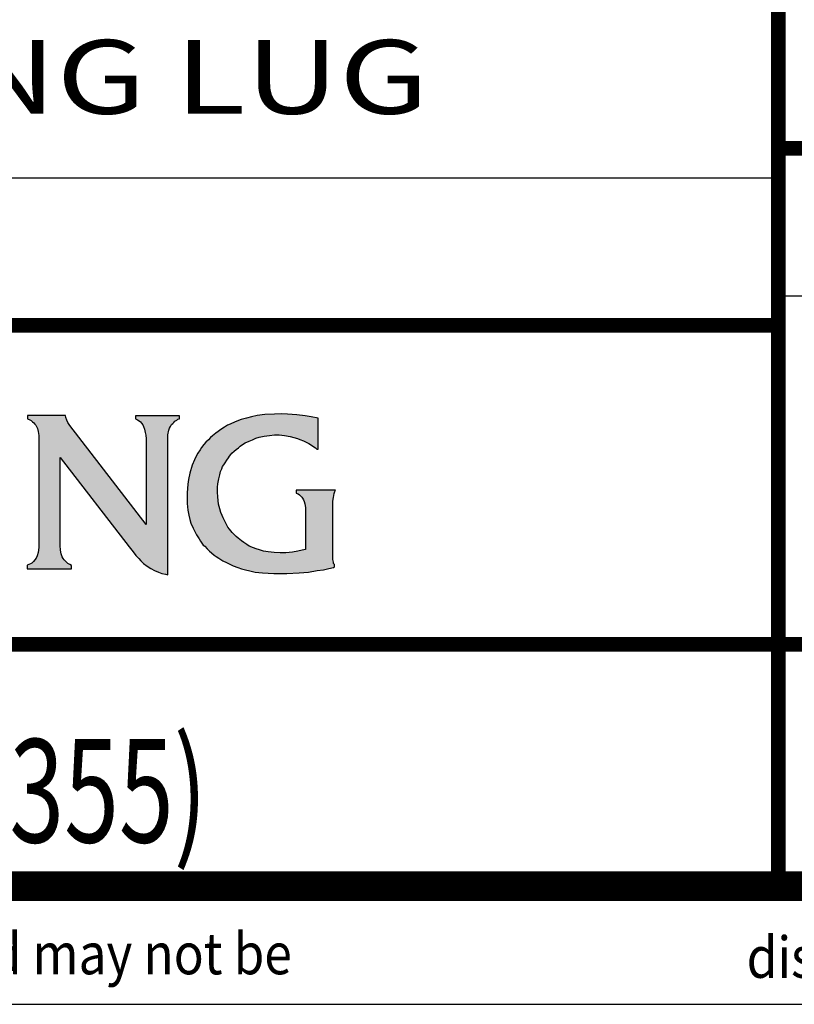
# Model space of a CAD drawing. Units: millimetres. Extents: x 144 to 4640, y 112 to 3200.
# Drawn here: x 3722 to 3932, y 112 to 379 of the extents above; entities that cross this region are included whole.
import ezdxf
from ezdxf.enums import TextEntityAlignment as Align

# ---------------------------------------------------------------- set-up
doc = ezdxf.new("R2010")
doc.units = ezdxf.units.MM
doc.header["$LTSCALE"] = 100
doc.layers.get('0').update_dxf_attribs({"linetype": 'CONTINUOUS', "lineweight": 30})
doc.styles.add('HY견고딕', font='HYGTRE.TTF')
doc.styles.add('ROMANS', font='romans.shx', dxfattribs={"width": 0.7, "height": 3.5, "bigfont": 'whgtxt.shx'})

# ---------------------------------------------------------------- blocks, each defined once
blk = doc.blocks.new('HS_A2양식_S(420X594MM)')
blk.add_line((18, 18), (580, 18))
at = {"color": 0}
blk.add_line((18, 14), (580, 14), dxfattribs=at)
blk.add_line((18, 14), (580, 14), dxfattribs=at)
at = {"color": 3, "const_width": 1}
blk.add_lwpolyline([(22, 18), (576, 18), (576, 396), (22, 396), (22, 17.5)], dxfattribs=at)
at = {"style": 'ROMANS', "width": 0.88}
for s, p in [("The information written in this drawing is HYOSUNG's property, and may not be", (412.392, 15.017)), ('disclosed and/or reproduced without the prior official permission of HYOSUNG Corp.', (489.929, 14.896))]:
    blk.add_text(s, height=1.4, dxfattribs=at).set_placement(p)
blk = doc.blocks.new('HYOSUNG_TITLE_A2')
h = blk.add_hatch(color=160)
h.paths.add_polyline_path([(-103.704, 12.274), (-103.761, 12.395), (-103.805, 12.486), (-103.841, 12.562), (-103.879, 12.667), (-103.92, 12.792), (-103.955, 12.946), (-103.988, 13.188), (-103.998, 13.356), (-103.989, 13.52), (-103.978, 13.633), (-103.948, 13.806), (-103.916, 13.94), (-103.887, 14.055), (-103.85, 14.147), (-103.822, 14.216), (-103.78, 14.282), (-103.734, 14.349), (-103.677, 14.437), (-103.627, 14.514), (-103.588, 14.575), (-103.539, 14.63), (-103.506, 14.668), (-103.431, 14.738), (-103.364, 14.797), (-103.288, 14.858), (-103.224, 14.907), (-103.148, 14.963), (-103.062, 15.018), (-102.926, 15.077), (-102.808, 15.129), (-102.696, 15.176), (-102.579, 15.212), (-102.409, 15.246), (-102.23, 15.276), (-102.058, 15.292), (-101.99, 15.296), (-101.901, 15.292), (-101.729, 15.269), (-101.537, 15.24), (-101.41, 15.207), (-101.289, 15.175), (-101.2, 15.137), (-101.077, 15.085), (-100.994, 15.046), (-100.902, 14.995), (-100.815, 14.943), (-100.731, 14.89), (-100.68, 14.848), (-100.63, 14.804), (-100.59, 14.804), (-100.59, 15.854), (-100.825, 15.905), (-101.029, 15.94), (-101.303, 15.972), (-101.625, 15.999), (-101.819, 16.008), (-102.066, 15.999), (-102.386, 15.981), (-102.653, 15.947), (-102.845, 15.907), (-103.011, 15.864), (-103.192, 15.81), (-103.394, 15.735), (-103.562, 15.66), (-103.656, 15.619), (-103.756, 15.554), (-103.878, 15.477), (-103.975, 15.409), (-104.055, 15.349), (-104.16, 15.263), (-104.226, 15.207), (-104.304, 15.128), (-104.385, 15.043), (-104.458, 14.968), (-104.534, 14.867), (-104.586, 14.786), (-104.655, 14.673), (-104.726, 14.55), (-104.778, 14.444), (-104.853, 14.267), (-104.936, 13.994), (-104.971, 13.777), (-104.996, 13.625), (-105.021, 13.333), (-105.022, 13.167), (-105.018, 12.963), (-104.999, 12.744), (-104.965, 12.567), (-104.934, 12.421), (-104.895, 12.299), (-104.823, 12.137), (-104.778, 12.039), (-104.742, 11.976), (-104.704, 11.908), (-104.62, 11.768), (-104.569, 11.688), (-104.529, 11.625), (-104.475, 11.56), (-104.427, 11.519), (-104.34, 11.429), (-104.263, 11.358), (-104.201, 11.3), (-104.108, 11.219), (-104.037, 11.177), (-103.95, 11.112), (-103.813, 11.024), (-103.692, 10.963), (-103.578, 10.91), (-103.469, 10.86), (-103.308, 10.798), (-103.178, 10.757), (-103.042, 10.717), (-102.903, 10.681), (-102.713, 10.646), (-102.47, 10.619), (-102.088, 10.597), (-101.879, 10.593), (-101.65, 10.596), (-101.228, 10.617), (-100.916, 10.645), (-100.613, 10.692), (-100.403, 10.725), (-100.226, 10.767), (-100.066, 10.801), (-100.032, 10.818), (-100.032, 10.906), (-100.061, 10.932), (-100.07, 10.976), (-100.084, 11.071), (-100.084, 13.047), (-100.068, 13.166), (-100.043, 13.303), (-100.018, 13.372), (-100.001, 13.418), (-101.33, 13.418), (-101.33, 13.313), (-101.261, 13.298), (-101.215, 13.264), (-101.179, 13.229), (-101.141, 13.184), (-101.113, 13.147), (-101.082, 13.087), (-101.06, 13.032), (-101.036, 12.953), (-101.019, 12.831), (-101.019, 11.406), (-101.123, 11.387), (-101.268, 11.351), (-101.458, 11.321), (-101.682, 11.296), (-101.763, 11.292), (-101.868, 11.293), (-102.078, 11.306), (-102.278, 11.327), (-102.44, 11.358), (-102.577, 11.394), (-102.682, 11.433), (-102.777, 11.469), (-102.918, 11.525), (-103.001, 11.581), (-103.104, 11.642), (-103.178, 11.704), (-103.293, 11.797), (-103.359, 11.854), (-103.438, 11.93), (-103.492, 11.988), (-103.539, 12.039), (-103.589, 12.099), (-103.642, 12.171)])
h.paths.add_polyline_path([(-105.68, 15.15), (-105.676, 15.291), (-105.644, 15.451), (-105.617, 15.521), (-105.585, 15.578), (-105.547, 15.64), (-105.512, 15.681), (-105.477, 15.716), (-105.436, 15.757), (-105.377, 15.791), (-105.335, 15.819), (-105.281, 15.839), (-105.281, 15.94), (-106.776, 15.94), (-106.776, 15.836), (-106.708, 15.804), (-106.646, 15.771), (-106.605, 15.733), (-106.567, 15.691), (-106.529, 15.632), (-106.501, 15.579), (-106.467, 15.488), (-106.442, 15.371), (-106.426, 15.287), (-106.411, 15.155), (-106.411, 12.261), (-109.001, 15.606), (-109.063, 15.713), (-109.099, 15.796), (-109.131, 15.879), (-109.145, 15.944), (-110.426, 15.944), (-110.426, 15.836), (-110.356, 15.807), (-110.307, 15.775), (-110.255, 15.734), (-110.213, 15.696), (-110.177, 15.658), (-110.149, 15.616), (-110.121, 15.573), (-110.09, 15.503), (-110.064, 15.402), (-110.048, 15.267), (-110.048, 11.471), (-110.064, 11.311), (-110.103, 11.191), (-110.14, 11.115), (-110.182, 11.056), (-110.228, 11.002), (-110.282, 10.948), (-110.323, 10.924), (-110.381, 10.899), (-110.437, 10.874), (-110.437, 10.759), (-108.945, 10.759), (-108.945, 10.866), (-108.999, 10.896), (-109.064, 10.939), (-109.113, 10.981), (-109.153, 11.022), (-109.188, 11.064), (-109.218, 11.107), (-109.256, 11.161), (-109.287, 11.262), (-109.31, 11.388), (-109.325, 11.549), (-109.325, 14.523), (-106.987, 11.5), (-106.853, 11.332), (-106.756, 11.21), (-106.664, 11.101), (-106.593, 11.02), (-106.498, 10.933), (-106.373, 10.842), (-106.254, 10.761), (-106.124, 10.694), (-105.995, 10.639), (-105.885, 10.599), (-105.761, 10.568), (-105.68, 10.556)])
h.paths.add_polyline_path([(-111.294, 15.281), (-111.262, 15.47), (-111.23, 15.591), (-111.198, 15.668), (-111.164, 15.713), (-111.119, 15.751), (-111.076, 15.788), (-111.031, 15.816), (-111.008, 15.83), (-110.988, 15.832), (-110.988, 15.942), (-112.521, 15.942), (-112.521, 15.842), (-112.462, 15.827), (-112.436, 15.807), (-112.405, 15.769), (-112.35, 15.72), (-112.315, 15.665), (-112.297, 15.625), (-112.269, 15.541), (-112.241, 15.396), (-112.225, 15.189), (-112.225, 12.324), (-112.239, 12.138), (-112.266, 12.041), (-112.3, 11.961), (-112.355, 11.882), (-112.421, 11.797), (-112.52, 11.686), (-112.618, 11.603), (-112.759, 11.515), (-112.884, 11.464), (-113.002, 11.423), (-113.147, 11.395), (-113.299, 11.376), (-113.412, 11.372), (-113.468, 11.371), (-113.582, 11.379), (-113.67, 11.394), (-113.794, 11.426), (-113.894, 11.465), (-113.963, 11.503), (-114.034, 11.545), (-114.074, 11.584), (-114.138, 11.643), (-114.219, 11.73), (-114.254, 11.776), (-114.303, 11.843), (-114.326, 11.892), (-114.358, 11.962), (-114.392, 12.052), (-114.429, 12.195), (-114.468, 12.416), (-114.468, 15.389), (-114.465, 15.471), (-114.455, 15.525), (-114.435, 15.606), (-114.404, 15.656), (-114.369, 15.71), (-114.331, 15.751), (-114.297, 15.781), (-114.25, 15.807), (-114.203, 15.834), (-114.203, 15.942), (-115.721, 15.942), (-115.721, 15.841), (-115.654, 15.81), (-115.593, 15.774), (-115.556, 15.735), (-115.519, 15.678), (-115.486, 15.606), (-115.454, 15.507), (-115.432, 15.398), (-115.424, 15.335), (-115.413, 15.188), (-115.413, 12.226), (-115.383, 12.047), (-115.347, 11.87), (-115.314, 11.76), (-115.278, 11.668), (-115.234, 11.575), (-115.175, 11.451), (-115.122, 11.357), (-115.048, 11.266), (-114.957, 11.165), (-114.889, 11.102), (-114.791, 11.018), (-114.693, 10.943), (-114.632, 10.905), (-114.564, 10.87), (-114.486, 10.832), (-114.418, 10.8), (-114.31, 10.764), (-114.198, 10.729), (-114.066, 10.694), (-113.91, 10.674), (-113.741, 10.662), (-113.528, 10.658), (-113.296, 10.666), (-113.198, 10.682), (-113.086, 10.703), (-112.941, 10.741), (-112.835, 10.773), (-112.75, 10.802), (-112.676, 10.841), (-112.605, 10.879), (-112.553, 10.91), (-112.485, 10.95), (-112.425, 10.986), (-112.386, 11.022), (-112.325, 11.067), (-112.273, 11.108), (-112.254, 11.123), (-112.235, 11.139), (-112.217, 11.136), (-112.217, 10.758), (-110.952, 10.758), (-110.952, 10.856), (-111.002, 10.874), (-111.031, 10.899), (-111.079, 10.924), (-111.104, 10.944), (-111.137, 10.969), (-111.153, 10.995), (-111.182, 11.027), (-111.205, 11.066), (-111.22, 11.117), (-111.248, 11.203), (-111.27, 11.289), (-111.288, 11.404), (-111.294, 11.463)])
h.paths.add_polyline_path([(-116.056, 11.633), (-116.023, 11.744), (-115.981, 11.95), (-115.975, 12.13), (-115.989, 12.352), (-116.021, 12.499), (-116.058, 12.606), (-116.09, 12.694), (-116.125, 12.76), (-116.162, 12.817), (-116.199, 12.879), (-116.244, 12.931), (-116.298, 12.992), (-116.35, 13.052), (-116.42, 13.121), (-116.542, 13.233), (-116.626, 13.292), (-116.74, 13.37), (-116.876, 13.454), (-116.991, 13.52), (-117.087, 13.567), (-117.212, 13.63), (-117.275, 13.667), (-117.408, 13.734), (-117.514, 13.78), (-117.593, 13.815), (-117.698, 13.88), (-117.88, 13.974), (-117.987, 14.029), (-118.089, 14.102), (-118.162, 14.153), (-118.245, 14.22), (-118.335, 14.299), (-118.393, 14.368), (-118.428, 14.428), (-118.47, 14.503), (-118.51, 14.599), (-118.548, 14.711), (-118.559, 14.771), (-118.554, 14.834), (-118.533, 14.919), (-118.513, 14.963), (-118.494, 15.011), (-118.442, 15.077), (-118.394, 15.13), (-118.328, 15.185), (-118.261, 15.22), (-118.197, 15.246), (-118.081, 15.284), (-117.95, 15.315), (-117.862, 15.324), (-117.703, 15.344), (-117.624, 15.344), (-117.462, 15.331), (-117.335, 15.303), (-117.26, 15.285), (-117.151, 15.25), (-117.037, 15.207), (-116.959, 15.178), (-116.863, 15.136), (-116.787, 15.097), (-116.717, 15.062), (-116.674, 15.034), (-116.609, 14.986), (-116.566, 14.955), (-116.531, 14.924), (-116.487, 14.891), (-116.451, 14.849), (-116.435, 14.831), (-116.41, 14.831), (-116.41, 15.83), (-116.509, 15.856), (-116.606, 15.892), (-116.722, 15.935), (-116.852, 15.97), (-117.011, 16.012), (-117.266, 16.046), (-117.53, 16.06), (-117.958, 16.045), (-118.092, 16.033), (-118.244, 16.002), (-118.437, 15.963), (-118.565, 15.932), (-118.664, 15.896), (-118.747, 15.859), (-118.894, 15.79), (-118.952, 15.751), (-119.047, 15.686), (-119.11, 15.638), (-119.212, 15.546), (-119.268, 15.477), (-119.356, 15.379), (-119.422, 15.266), (-119.471, 15.164), (-119.516, 15.036), (-119.544, 14.912), (-119.571, 14.695), (-119.571, 14.629), (-119.548, 14.413), (-119.51, 14.269), (-119.474, 14.184), (-119.433, 14.102), (-119.4, 14.051), (-119.364, 13.997), (-119.295, 13.912), (-119.224, 13.839), (-119.156, 13.77), (-119.03, 13.649), (-118.938, 13.584), (-118.839, 13.513), (-118.75, 13.45), (-118.459, 13.277), (-118.207, 13.145), (-118.01, 13.037), (-117.832, 12.933), (-117.654, 12.828), (-117.507, 12.739), (-117.349, 12.621), (-117.254, 12.536), (-117.172, 12.452), (-117.125, 12.392), (-117.092, 12.333), (-117.06, 12.269), (-117.025, 12.16), (-117.008, 12.057), (-117.008, 11.999), (-117.024, 11.866), (-117.058, 11.766), (-117.109, 11.677), (-117.169, 11.623), (-117.232, 11.571), (-117.296, 11.532), (-117.372, 11.498), (-117.446, 11.465), (-117.559, 11.429), (-117.725, 11.391), (-117.899, 11.365), (-118.071, 11.364), (-118.247, 11.369), (-118.356, 11.392), (-118.536, 11.425), (-118.666, 11.463), (-118.766, 11.493), (-118.863, 11.531), (-118.966, 11.572), (-119.037, 11.6), (-119.111, 11.638), (-119.179, 11.675), (-119.295, 11.736), (-119.368, 11.773), (-119.442, 11.823), (-119.519, 11.875), (-119.59, 11.922), (-119.644, 11.958), (-119.707, 12), (-119.702, 11.93), (-119.687, 11.713), (-119.653, 11.5), (-119.62, 11.283), (-119.584, 11.063), (-119.559, 10.922), (-119.475, 10.903), (-119.404, 10.874), (-119.313, 10.838), (-119.201, 10.799), (-119.084, 10.761), (-118.96, 10.726), (-118.811, 10.691), (-118.589, 10.653), (-118.303, 10.623), (-118.074, 10.614), (-117.899, 10.623), (-117.577, 10.654), (-117.378, 10.687), (-117.207, 10.724), (-117.077, 10.766), (-116.971, 10.802), (-116.884, 10.833), (-116.796, 10.871), (-116.743, 10.904), (-116.676, 10.941), (-116.614, 10.975), (-116.555, 11.013), (-116.515, 11.043), (-116.463, 11.082), (-116.415, 11.118), (-116.375, 11.152), (-116.335, 11.185), (-116.3, 11.225), (-116.254, 11.288), (-116.201, 11.36), (-116.158, 11.421), (-116.126, 11.484), (-116.093, 11.547)])
at = {"color": 3}
for p, q in [((-85, 25), (0, 25)), ((-170, 24), (-85, 24)), ((-85, 20), (-25, 20)), ((-170, 19), (-85, 19)), ((-155, 8.197), (-85, 8.197)), ((-85, 8.197), (0, 8.197))]:
    blk.add_line(p, q, dxfattribs=at)
at = {"color": 160}
for p, q in [((-110.426, 15.944), (-110.426, 15.836)), ((-109.145, 15.944), (-110.426, 15.944)), ((-110.426, 15.836), (-110.356, 15.807)), ((-110.356, 15.807), (-110.307, 15.775)), ((-110.307, 15.775), (-110.255, 15.734)), ((-110.255, 15.734), (-110.213, 15.696)), ((-110.213, 15.696), (-110.177, 15.658)), ((-109.131, 15.879), (-109.145, 15.944)), ((-109.099, 15.796), (-109.131, 15.879)), ((-109.063, 15.713), (-109.099, 15.796)), ((-109.001, 15.606), (-109.063, 15.713)), ((-106.776, 15.94), (-106.776, 15.836)), ((-105.281, 15.94), (-106.776, 15.94)), ((-106.776, 15.836), (-106.708, 15.804)), ((-106.708, 15.804), (-106.646, 15.771)), ((-106.646, 15.771), (-106.605, 15.733)), ((-106.605, 15.733), (-106.567, 15.691)), ((-106.567, 15.691), (-106.529, 15.632)), ((-105.547, 15.64), (-105.512, 15.681)), ((-105.512, 15.681), (-105.477, 15.716)), ((-105.477, 15.716), (-105.436, 15.757)), ((-105.436, 15.757), (-105.377, 15.791)), ((-105.377, 15.791), (-105.335, 15.819)), ((-105.335, 15.819), (-105.281, 15.839)), ((-105.281, 15.839), (-105.281, 15.94)), ((-103.394, 15.735), (-103.562, 15.66)), ((-103.192, 15.81), (-103.394, 15.735)), ((-103.011, 15.864), (-103.192, 15.81)), ((-102.845, 15.907), (-103.011, 15.864)), ((-102.653, 15.947), (-102.845, 15.907)), ((-102.386, 15.981), (-102.653, 15.947)), ((-102.066, 15.999), (-102.386, 15.981)), ((-101.819, 16.008), (-102.066, 15.999)), ((-101.625, 15.999), (-101.819, 16.008)), ((-101.303, 15.972), (-101.625, 15.999)), ((-101.029, 15.94), (-101.303, 15.972)), ((-100.825, 15.905), (-101.029, 15.94)), ((-100.59, 15.854), (-100.825, 15.905)), ((-100.59, 14.804), (-100.59, 15.854)), ((-110.177, 15.658), (-110.149, 15.616)), ((-110.149, 15.616), (-110.121, 15.573)), ((-110.121, 15.573), (-110.09, 15.503)), ((-110.09, 15.503), (-110.064, 15.402)), ((-110.064, 15.402), (-110.048, 15.267)), ((-106.411, 12.261), (-109.001, 15.606)), ((-106.529, 15.632), (-106.501, 15.579)), ((-106.501, 15.579), (-106.467, 15.488)), ((-106.467, 15.488), (-106.442, 15.371)), ((-106.442, 15.371), (-106.426, 15.287)), ((-105.676, 15.291), (-105.644, 15.451)), ((-105.644, 15.451), (-105.617, 15.521)), ((-105.617, 15.521), (-105.585, 15.578)), ((-105.585, 15.578), (-105.547, 15.64)), ((-104.055, 15.349), (-104.16, 15.263)), ((-103.975, 15.409), (-104.055, 15.349)), ((-103.878, 15.477), (-103.975, 15.409)), ((-103.756, 15.554), (-103.878, 15.477)), ((-103.656, 15.619), (-103.756, 15.554)), ((-103.562, 15.66), (-103.656, 15.619)), ((-110.048, 15.267), (-110.048, 11.471)), ((-106.426, 15.287), (-106.411, 15.155)), ((-106.411, 15.155), (-106.411, 12.261)), ((-105.68, 15.15), (-105.676, 15.291)), ((-105.68, 10.556), (-105.68, 15.15)), ((-104.385, 15.043), (-104.458, 14.968)), ((-104.304, 15.128), (-104.385, 15.043)), ((-104.226, 15.207), (-104.304, 15.128)), ((-104.16, 15.263), (-104.226, 15.207)), ((-103.148, 14.963), (-103.062, 15.018)), ((-103.062, 15.018), (-102.926, 15.077)), ((-102.926, 15.077), (-102.808, 15.129)), ((-102.808, 15.129), (-102.696, 15.176)), ((-102.696, 15.176), (-102.579, 15.212)), ((-102.579, 15.212), (-102.409, 15.246)), ((-102.409, 15.246), (-102.23, 15.276)), ((-102.23, 15.276), (-102.058, 15.292)), ((-102.058, 15.292), (-101.99, 15.296)), ((-101.99, 15.296), (-101.901, 15.292)), ((-101.901, 15.292), (-101.729, 15.269)), ((-101.729, 15.269), (-101.537, 15.24)), ((-101.537, 15.24), (-101.41, 15.207)), ((-101.41, 15.207), (-101.289, 15.175)), ((-101.289, 15.175), (-101.2, 15.137)), ((-101.2, 15.137), (-101.077, 15.085)), ((-101.077, 15.085), (-100.994, 15.046)), ((-100.994, 15.046), (-100.902, 14.995)), ((-104.586, 14.786), (-104.655, 14.673)), ((-104.534, 14.867), (-104.586, 14.786)), ((-104.458, 14.968), (-104.534, 14.867)), ((-103.506, 14.668), (-103.431, 14.738)), ((-103.431, 14.738), (-103.364, 14.797)), ((-103.364, 14.797), (-103.288, 14.858)), ((-103.288, 14.858), (-103.224, 14.907)), ((-103.224, 14.907), (-103.148, 14.963)), ((-100.902, 14.995), (-100.815, 14.943)), ((-100.815, 14.943), (-100.731, 14.89)), ((-100.731, 14.89), (-100.68, 14.848)), ((-100.68, 14.848), (-100.63, 14.804)), ((-100.63, 14.804), (-100.59, 14.804)), ((-109.325, 14.523), (-106.987, 11.5)), ((-109.325, 11.549), (-109.325, 14.523)), ((-104.778, 14.444), (-104.853, 14.267)), ((-104.726, 14.55), (-104.778, 14.444)), ((-104.655, 14.673), (-104.726, 14.55)), ((-103.78, 14.282), (-103.734, 14.349)), ((-103.734, 14.349), (-103.677, 14.437)), ((-103.677, 14.437), (-103.627, 14.514)), ((-103.627, 14.514), (-103.588, 14.575)), ((-103.588, 14.575), (-103.539, 14.63)), ((-103.539, 14.63), (-103.506, 14.668)), ((-104.853, 14.267), (-104.936, 13.994)), ((-103.916, 13.94), (-103.887, 14.055)), ((-103.887, 14.055), (-103.85, 14.147)), ((-103.85, 14.147), (-103.822, 14.216)), ((-103.822, 14.216), (-103.78, 14.282)), ((-104.971, 13.777), (-104.996, 13.625)), ((-104.936, 13.994), (-104.971, 13.777)), ((-103.978, 13.633), (-103.948, 13.806)), ((-103.948, 13.806), (-103.916, 13.94)), ((-104.996, 13.625), (-105.021, 13.333)), ((-103.998, 13.356), (-103.989, 13.52)), ((-103.988, 13.188), (-103.998, 13.356)), ((-103.989, 13.52), (-103.978, 13.633)), ((-100.001, 13.418), (-101.33, 13.418)), ((-101.33, 13.418), (-101.33, 13.313)), ((-100.043, 13.303), (-100.018, 13.372)), ((-100.018, 13.372), (-100.001, 13.418)), ((-105.021, 13.333), (-105.022, 13.167)), ((-105.022, 13.167), (-105.018, 12.963)), ((-103.955, 12.946), (-103.988, 13.188)), ((-101.33, 13.313), (-101.261, 13.298)), ((-101.261, 13.298), (-101.215, 13.264)), ((-101.215, 13.264), (-101.179, 13.229)), ((-101.179, 13.229), (-101.141, 13.184)), ((-101.141, 13.184), (-101.113, 13.147)), ((-101.113, 13.147), (-101.082, 13.087)), ((-101.082, 13.087), (-101.06, 13.032)), ((-101.06, 13.032), (-101.036, 12.953)), ((-100.084, 13.047), (-100.068, 13.166)), ((-100.084, 11.071), (-100.084, 13.047)), ((-100.068, 13.166), (-100.043, 13.303)), ((-105.018, 12.963), (-104.999, 12.744)), ((-104.999, 12.744), (-104.965, 12.567)), ((-103.92, 12.792), (-103.955, 12.946)), ((-103.879, 12.667), (-103.92, 12.792)), ((-101.036, 12.953), (-101.019, 12.831)), ((-101.019, 12.831), (-101.019, 11.406)), ((-104.965, 12.567), (-104.934, 12.421)), ((-104.934, 12.421), (-104.895, 12.299)), ((-103.841, 12.562), (-103.879, 12.667)), ((-103.805, 12.486), (-103.841, 12.562)), ((-103.761, 12.395), (-103.805, 12.486)), ((-103.704, 12.274), (-103.761, 12.395)), ((-104.895, 12.299), (-104.823, 12.137)), ((-104.823, 12.137), (-104.778, 12.039)), ((-104.778, 12.039), (-104.742, 11.976)), ((-103.642, 12.171), (-103.704, 12.274)), ((-103.589, 12.099), (-103.642, 12.171)), ((-103.539, 12.039), (-103.589, 12.099)), ((-103.492, 11.988), (-103.539, 12.039)), ((-104.742, 11.976), (-104.704, 11.908)), ((-104.704, 11.908), (-104.62, 11.768)), ((-104.62, 11.768), (-104.569, 11.688)), ((-104.569, 11.688), (-104.529, 11.625)), ((-103.438, 11.93), (-103.492, 11.988)), ((-103.359, 11.854), (-103.438, 11.93)), ((-103.293, 11.797), (-103.359, 11.854)), ((-103.178, 11.704), (-103.293, 11.797)), ((-103.104, 11.642), (-103.178, 11.704)), ((-110.048, 11.471), (-110.064, 11.311)), ((-109.31, 11.388), (-109.325, 11.549)), ((-109.287, 11.262), (-109.31, 11.388)), ((-106.987, 11.5), (-106.853, 11.332)), ((-104.529, 11.625), (-104.475, 11.56)), ((-104.475, 11.56), (-104.427, 11.519)), ((-104.427, 11.519), (-104.34, 11.429)), ((-104.34, 11.429), (-104.263, 11.358)), ((-104.263, 11.358), (-104.201, 11.3)), ((-103.001, 11.581), (-103.104, 11.642)), ((-102.918, 11.525), (-103.001, 11.581)), ((-102.777, 11.469), (-102.918, 11.525)), ((-102.682, 11.433), (-102.777, 11.469)), ((-102.577, 11.394), (-102.682, 11.433)), ((-102.44, 11.358), (-102.577, 11.394)), ((-102.278, 11.327), (-102.44, 11.358)), ((-101.268, 11.351), (-101.458, 11.321)), ((-101.123, 11.387), (-101.268, 11.351)), ((-101.019, 11.406), (-101.123, 11.387)), ((-110.182, 11.056), (-110.228, 11.002)), ((-110.14, 11.115), (-110.182, 11.056)), ((-110.103, 11.191), (-110.14, 11.115)), ((-110.064, 11.311), (-110.103, 11.191)), ((-109.256, 11.161), (-109.287, 11.262)), ((-109.218, 11.107), (-109.256, 11.161)), ((-109.188, 11.064), (-109.218, 11.107)), ((-109.153, 11.022), (-109.188, 11.064)), ((-109.113, 10.981), (-109.153, 11.022)), ((-106.853, 11.332), (-106.756, 11.21)), ((-106.756, 11.21), (-106.664, 11.101)), ((-106.664, 11.101), (-106.593, 11.02)), ((-106.593, 11.02), (-106.498, 10.933)), ((-104.201, 11.3), (-104.108, 11.219)), ((-104.108, 11.219), (-104.037, 11.177)), ((-104.037, 11.177), (-103.95, 11.112)), ((-103.95, 11.112), (-103.813, 11.024)), ((-103.813, 11.024), (-103.692, 10.963)), ((-102.078, 11.306), (-102.278, 11.327)), ((-101.868, 11.293), (-102.078, 11.306)), ((-101.763, 11.292), (-101.868, 11.293)), ((-101.682, 11.296), (-101.763, 11.292)), ((-101.458, 11.321), (-101.682, 11.296)), ((-100.07, 10.976), (-100.084, 11.071)), ((-110.381, 10.899), (-110.437, 10.874)), ((-110.437, 10.874), (-110.437, 10.759)), ((-110.437, 10.759), (-108.945, 10.759)), ((-110.323, 10.924), (-110.381, 10.899)), ((-110.282, 10.948), (-110.323, 10.924)), ((-110.228, 11.002), (-110.282, 10.948)), ((-109.064, 10.939), (-109.113, 10.981)), ((-108.999, 10.896), (-109.064, 10.939)), ((-108.945, 10.866), (-108.999, 10.896)), ((-108.945, 10.759), (-108.945, 10.866)), ((-106.498, 10.933), (-106.373, 10.842)), ((-106.373, 10.842), (-106.254, 10.761)), ((-106.254, 10.761), (-106.124, 10.694)), ((-106.124, 10.694), (-105.995, 10.639)), ((-103.692, 10.963), (-103.578, 10.91)), ((-103.578, 10.91), (-103.469, 10.86)), ((-103.469, 10.86), (-103.308, 10.798)), ((-103.308, 10.798), (-103.178, 10.757)), ((-103.178, 10.757), (-103.042, 10.717)), ((-103.042, 10.717), (-102.903, 10.681)), ((-102.903, 10.681), (-102.713, 10.646)), ((-100.916, 10.645), (-100.613, 10.692)), ((-100.613, 10.692), (-100.403, 10.725)), ((-100.403, 10.725), (-100.226, 10.767)), ((-100.226, 10.767), (-100.066, 10.801)), ((-100.061, 10.932), (-100.07, 10.976)), ((-100.066, 10.801), (-100.032, 10.818)), ((-100.032, 10.906), (-100.061, 10.932)), ((-100.032, 10.818), (-100.032, 10.906)), ((-105.995, 10.639), (-105.885, 10.599)), ((-105.885, 10.599), (-105.761, 10.568)), ((-105.761, 10.568), (-105.68, 10.556)), ((-102.713, 10.646), (-102.47, 10.619)), ((-102.47, 10.619), (-102.088, 10.597)), ((-102.088, 10.597), (-101.879, 10.593)), ((-101.879, 10.593), (-101.65, 10.596)), ((-101.65, 10.596), (-101.228, 10.617)), ((-101.228, 10.617), (-100.916, 10.645))]:
    blk.add_line(p, q, dxfattribs=at)
blk.add_line((-170, 0), (0, 0))
at = {"color": 3, "const_width": 0.5}
for points in [[(0, 45), (-85, 45), (-85, -0.5)], [(0, 25), (-85, 25)], [(-85, 19), (-170, 19)], [(-85, 8.197), (-155, 8.197)], [(0, 8.197), (-85, 8.197)]]:
    blk.add_lwpolyline(points, dxfattribs=at)
at = {"color": 160}
blk.add_lwpolyline([(-110.426, 15.944), (-110.426, 15.836), (-110.356, 15.807), (-110.307, 15.775), (-110.255, 15.734), (-110.213, 15.696), (-110.177, 15.658), (-110.149, 15.616), (-110.121, 15.573), (-110.09, 15.503), (-110.064, 15.402), (-110.048, 15.267), (-110.048, 11.471), (-110.064, 11.311), (-110.103, 11.191), (-110.14, 11.115), (-110.182, 11.056), (-110.228, 11.002), (-110.282, 10.948), (-110.323, 10.924), (-110.381, 10.899), (-110.437, 10.874), (-110.437, 10.759), (-108.945, 10.759), (-108.945, 10.866), (-108.999, 10.896), (-109.064, 10.939), (-109.113, 10.981), (-109.153, 11.022), (-109.188, 11.064), (-109.218, 11.107), (-109.256, 11.161), (-109.287, 11.262), (-109.31, 11.388), (-109.325, 11.549), (-109.325, 14.523), (-106.987, 11.5), (-106.853, 11.332), (-106.756, 11.21), (-106.664, 11.101), (-106.593, 11.02), (-106.498, 10.933), (-106.373, 10.842), (-106.254, 10.761), (-106.124, 10.694), (-105.995, 10.639), (-105.885, 10.599), (-105.761, 10.568), (-105.68, 10.556), (-105.68, 15.15), (-105.676, 15.291), (-105.644, 15.451), (-105.617, 15.521), (-105.585, 15.578), (-105.547, 15.64), (-105.512, 15.681), (-105.477, 15.716), (-105.436, 15.757), (-105.377, 15.791), (-105.335, 15.819), (-105.281, 15.839), (-105.281, 15.94), (-106.776, 15.94), (-106.776, 15.836), (-106.708, 15.804), (-106.646, 15.771), (-106.605, 15.733), (-106.567, 15.691), (-106.529, 15.632), (-106.501, 15.579), (-106.467, 15.488), (-106.442, 15.371), (-106.426, 15.287), (-106.411, 15.155), (-106.411, 12.261), (-109.001, 15.606), (-109.063, 15.713), (-109.099, 15.796), (-109.131, 15.879), (-109.145, 15.944), (-110.426, 15.944)], dxfattribs=at)
blk.add_lwpolyline([(-100.59, 15.854), (-100.825, 15.905), (-101.029, 15.94), (-101.303, 15.972), (-101.625, 15.999), (-101.819, 16.008), (-102.066, 15.999), (-102.386, 15.981), (-102.653, 15.947), (-102.845, 15.907), (-103.011, 15.864), (-103.192, 15.81), (-103.394, 15.735), (-103.562, 15.66), (-103.656, 15.619), (-103.756, 15.554), (-103.878, 15.477), (-103.975, 15.409), (-104.055, 15.349), (-104.16, 15.263), (-104.226, 15.207), (-104.304, 15.128), (-104.385, 15.043), (-104.458, 14.968), (-104.534, 14.867), (-104.586, 14.786), (-104.655, 14.673), (-104.726, 14.55), (-104.778, 14.444), (-104.853, 14.267), (-104.936, 13.994), (-104.971, 13.777), (-104.996, 13.625), (-105.021, 13.333), (-105.022, 13.167), (-105.018, 12.963), (-104.999, 12.744), (-104.965, 12.567), (-104.934, 12.421), (-104.895, 12.299), (-104.823, 12.137), (-104.778, 12.039), (-104.742, 11.976), (-104.704, 11.908), (-104.62, 11.768), (-104.569, 11.688), (-104.529, 11.625), (-104.475, 11.56), (-104.427, 11.519), (-104.34, 11.429), (-104.263, 11.358), (-104.201, 11.3), (-104.108, 11.219), (-104.037, 11.177), (-103.95, 11.112), (-103.813, 11.024), (-103.692, 10.963), (-103.578, 10.91), (-103.469, 10.86), (-103.308, 10.798), (-103.178, 10.757), (-103.042, 10.717), (-102.903, 10.681), (-102.713, 10.646), (-102.47, 10.619), (-102.088, 10.597), (-101.879, 10.593), (-101.65, 10.596), (-101.228, 10.617), (-100.916, 10.645), (-100.613, 10.692), (-100.403, 10.725), (-100.226, 10.767), (-100.066, 10.801), (-100.032, 10.818), (-100.032, 10.906), (-100.061, 10.932), (-100.07, 10.976), (-100.084, 11.071), (-100.084, 13.047), (-100.068, 13.166), (-100.043, 13.303), (-100.018, 13.372), (-100.001, 13.418), (-101.33, 13.418), (-101.33, 13.313), (-101.261, 13.298), (-101.215, 13.264), (-101.179, 13.229), (-101.141, 13.184), (-101.113, 13.147), (-101.082, 13.087), (-101.06, 13.032), (-101.036, 12.953), (-101.019, 12.831), (-101.019, 11.406), (-101.123, 11.387), (-101.268, 11.351), (-101.458, 11.321), (-101.682, 11.296), (-101.763, 11.292), (-101.868, 11.293), (-102.078, 11.306), (-102.278, 11.327), (-102.44, 11.358), (-102.577, 11.394), (-102.682, 11.433), (-102.777, 11.469), (-102.918, 11.525), (-103.001, 11.581), (-103.104, 11.642), (-103.178, 11.704), (-103.293, 11.797), (-103.359, 11.854), (-103.438, 11.93), (-103.492, 11.988), (-103.539, 12.039), (-103.589, 12.099), (-103.642, 12.171), (-103.704, 12.274), (-103.761, 12.395), (-103.805, 12.486), (-103.841, 12.562), (-103.879, 12.667), (-103.92, 12.792), (-103.955, 12.946), (-103.988, 13.188), (-103.998, 13.356), (-103.989, 13.52), (-103.978, 13.633), (-103.948, 13.806), (-103.916, 13.94), (-103.887, 14.055), (-103.85, 14.147), (-103.822, 14.216), (-103.78, 14.282), (-103.734, 14.349), (-103.677, 14.437), (-103.627, 14.514), (-103.588, 14.575), (-103.539, 14.63), (-103.506, 14.668), (-103.431, 14.738), (-103.364, 14.797), (-103.288, 14.858), (-103.224, 14.907), (-103.148, 14.963), (-103.062, 15.018), (-102.926, 15.077), (-102.808, 15.129), (-102.696, 15.176), (-102.579, 15.212), (-102.409, 15.246), (-102.23, 15.276), (-102.058, 15.292), (-101.99, 15.296), (-101.901, 15.292), (-101.729, 15.269), (-101.537, 15.24), (-101.41, 15.207), (-101.289, 15.175), (-101.2, 15.137), (-101.077, 15.085), (-100.994, 15.046), (-100.902, 14.995), (-100.815, 14.943), (-100.731, 14.89), (-100.68, 14.848), (-100.63, 14.804), (-100.59, 14.804), (-100.59, 15.854)], close=True, dxfattribs=at)
for tag, height, style, width, p in [('GEN-TITLE-DES1{20}', 3.4, 'HY견고딕', 0.9, (-39.997, 40.232)), ('GEN-TITLE-DES2{24.5}', 2.5, 'ROMANS', 0.8, (-39.997, 36.368)), ('GEN-TITLE-NR{12.3}', 4, 'HY견고딕', 0.9, (-52.104, 27.935)), ('GEN-TITLE-DAT{7.1}', 2, 'ROMANS', 0.7, (-7.814, 21.466)), ('GEN-TITLE-REV{22.6}', 3, 'ROMANS', 0.7, (-4.61, 15.46)), ('GEN-TITLE-REF{12.7}', 3.5, 'ROMANS', 0.7, (-39.545, 1.984)), ('GEN-TITLE-ITEM{12.7}', 3.5, 'ROMANS', 0.7, (-118.812, 1.484))]:
    blk.add_attdef(tag, text='', height=height, dxfattribs=dict(style=style, width=width)).set_placement(p, align=Align.CENTER)
at = {"style": 'ROMANS'}
blk.add_attdef('GEN-TITLE-SCA{12.7}', text='', height=2, dxfattribs=at).set_placement((-7.661, 26.683), align=Align.CENTER)
at = {"style": 'ROMANS', "width": 0.7}
blk.add_attdef('GEN-TITLE-GRADE{22.6}', text='', height=3, dxfattribs=at).set_placement((-4.664, 4.087), align=Align.MIDDLE)

msp = doc.modelspace()

# ---------------------------------------------------------------- block references
at = {"lineweight": 0, "xscale": 8, "yscale": 8, "zscale": 8}
msp.add_blockref('HS_A2양식_S(420X594MM)', (0, 0), dxfattribs=at)
at = {"lineweight": 0}
ref = msp.add_blockref('HYOSUNG_TITLE_A2', (4608, 144), dxfattribs=dict(at, xscale=8, yscale=8, zscale=8))
ref.add_attrib('GEN-TITLE-ITEM{12.7}', 'SKD56 (i=224~355)', dxfattribs={"height": 28, "style": 'ROMANS', "width": 0.7}).set_placement((3657.504502, 155.872943), align=Align.CENTER)

# ---------------------------------------------------------------- texts
at = {"style": 'ROMANS', "width": 0.925832}
msp.add_text('         CHANGED LIFTING LUG          ', height=20, dxfattribs=at).set_placement((3384, 353.358386), (3912, 353.358386), align=Align.FIT)

doc.saveas('drawing.dxf')
